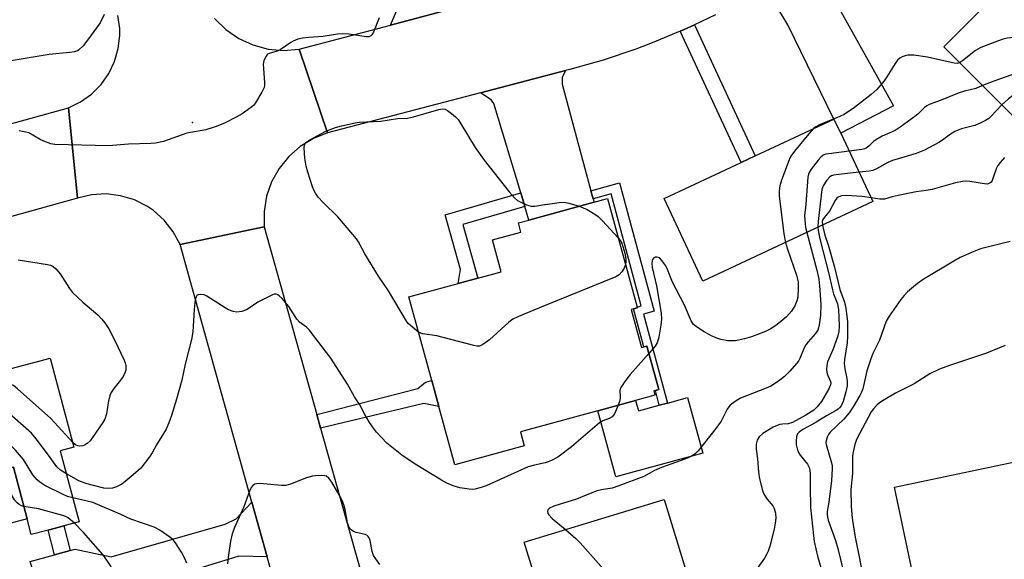
# Model space of a CAD drawing. Units: inches. Extents: x 1279759 to 1285759, y 469453 to 473454.
# Drawn here: x 1280849 to 1281132, y 472696 to 472852 of the extents above; entities that cross this region are included whole.
import ezdxf

# ---------------------------------------------------------------- set-up
doc = ezdxf.new("R2010")
doc.units = ezdxf.units.IN
doc.header["$MEASUREMENT"] = 0
for name, color, linetype in [('BLDG-Footprint', 5, 'Continuous'), ('CULTRL-Pad', 6, 'Continuous'), ('ELEV-Spot Elevation', 7, 'Continuous'), ('TRANS-Driveway', 251, 'Continuous'), ('TRANS-Non Street Sidewalk', 7, 'Continuous'), ('TRANS-Road', 130, 'Continuous'), ('Undefined', 1, 'Continuous')]:
    doc.layers.add(name, color=color, linetype=linetype)

msp = doc.modelspace()

# ---------------------------------------------------------------- linework, layer by layer
at = {"layer": 'BLDG-Footprint'}
for points, elevation in [([(1281139.81, 472869.16), (1281150.09, 472858.91), (1281158.28, 472867.12), (1281162.17, 472863.23), (1281174.37, 472851.06), (1281165.85, 472842.53), (1281160.81, 472847.56), (1281136.16, 472822.87), (1281114.84, 472844.14), (1281126.93, 472856.25), (1281129.26, 472858.59)], 302.68), ([(1281094.4, 472799.58), (1281045.45, 472776.66), (1281034.31, 472800.45), (1281056.5, 472810.84), (1281060.55, 472812.74), (1281083.21, 472823.34), (1281085.17, 472819.29)], 304.22), ([(1281024.79, 472768.44), (1281027.77, 472757.49), (1281028.39, 472757.66), (1281029.31, 472757.91), (1281032.72, 472745.39), (1281031.75, 472745.12), (1281031.27, 472744.99), (1281031.6, 472743.77), (1281026.03, 472742.25), (1281015.13, 472739.28), (1280992.86, 472733.21), (1280993.97, 472729.15), (1280973.93, 472723.69), (1280969.34, 472740.5), (1280967.31, 472747.95), (1280960.74, 472772.07), (1280974.97, 472775.95), (1280980.62, 472777.5), (1280987.35, 472779.33), (1280984.83, 472788.54), (1280993, 472790.77), (1280992.28, 472793.42), (1280995.31, 472794.25), (1281014.07, 472799.37), (1281017.95, 472800.42), (1281026.48, 472769.14), (1281026.54, 472768.91), (1281025.45, 472768.62)], 304.95), ([(1280860.28, 472727.75), (1280865.72, 472707.26), (1280861.32, 472706.09), (1280856.77, 472704.88), (1280851.9, 472703.59), (1280850.7, 472708.12), (1280846.75, 472723), (1280823.51, 472716.82), (1280816.32, 472743.54), (1280857.4, 472754.45), (1280864.21, 472728.8)], 304), ([(1281185.09, 472675.95), (1281112.55, 472660.72), (1281100.68, 472717.26), (1281173.62, 472732.58)], 293.27), ([(1281016.56, 472656.33), (1281002.49, 472652.03), (1281002.24, 472652.86), (1280999, 472663.46), (1280994.6, 472677.84), (1281000.62, 472679.68), (1280999.13, 472684.56), (1280993.99, 472701.39), (1281034.3, 472713.71), (1281041.41, 472690.44), (1281027.96, 472686.33), (1281030.26, 472678.79), (1281035.37, 472662.07)], 301.97)]:
    msp.add_lwpolyline(points, close=True, dxfattribs=dict(at, elevation=elevation))
at = {"layer": 'CULTRL-Pad'}
for points in [[(1281041.02, 472743.08), (1281045.4, 472727.02), (1281020.34, 472720.19), (1281015.13, 472739.28), (1281026.03, 472742.25), (1281026.86, 472739.21), (1281032.89, 472740.86), (1281035.23, 472741.5)], [(1280838.91, 472699.45), (1280832.19, 472698.57), (1280828.52, 472701.83), (1280826.85, 472705.09), (1280823.51, 472716.82), (1280846.75, 472723), (1280850.7, 472708.12), (1280845.31, 472706.69), (1280842.35, 472702.83)]]:
    msp.add_lwpolyline(points, close=True, dxfattribs=at)
at = {"layer": 'ELEV-Spot Elevation'}
msp.add_point((1280898.42, 472822.38, 306.07), dxfattribs=at)
at = {"layer": 'TRANS-Driveway'}
for points in [[(1280971.69, 472854.75), (1280955.44, 472850.44), (1280957.35, 472854.92), (1280953.81, 472869.29), (1280952.81, 472873.35), (1280948.36, 472891.44), (1280958.1, 472893.97), (1280966.75, 472858.66), (1280967.69, 472857.32)], [(1281060.19, 472859.52), (1281066.42, 472863.25), (1281070.58, 472866.01), (1281076.05, 472869.76), (1281076.03, 472861.43), (1281080.63, 472857.4), (1281082.86, 472858.6), (1281100.4, 472827.17), (1281085.17, 472819.29), (1281083.21, 472823.34), (1281069.9, 472850.48), (1281066.13, 472856.76)], [(1281013.17, 472802.7), (1281013.8, 472800.36), (1281014.07, 472799.37), (1280995.32, 472794.25), (1280994.15, 472798.13), (1280992.96, 472802.07), (1280985.19, 472827.84), (1280984.45, 472828.88), (1280981.37, 472830.91), (1281005.84, 472837.32), (1281004.87, 472835.3), (1281004.85, 472833.39)], [(1280919.88, 472697.18), (1280911.75, 472697.37), (1280856.35, 472680.22), (1280851.61, 472695.8), (1280858.62, 472697.75), (1280863.15, 472699.01), (1280864.59, 472699.41), (1280874.92, 472697.16), (1280907.81, 472706.57), (1280910.99, 472708.08), (1280915.5, 472712.9)]]:
    msp.add_lwpolyline(points, close=True, dxfattribs=at)
at = {"layer": 'TRANS-Non Street Sidewalk'}
for points in [[(1281038.94, 472848.67), (1281040.02, 472849.14), (1281043.02, 472850.53), (1281060.55, 472812.74), (1281056.5, 472810.84)], [(1281013.8, 472800.36), (1281013.17, 472802.7), (1281021.46, 472804.92), (1281031.37, 472767.93), (1281028.37, 472767.13), (1281035.23, 472741.5), (1281032.89, 472740.86), (1281031.74, 472745.12), (1281032.72, 472745.39), (1281029.31, 472757.91), (1281028.39, 472757.66), (1281025.45, 472768.62), (1281026.54, 472768.91), (1281026.48, 472769.14), (1281027.69, 472769.47), (1281019.05, 472801.76)], [(1280994.15, 472798.13), (1280976.28, 472792.91), (1280980.62, 472777.5), (1280974.97, 472775.95), (1280975.63, 472780), (1280971.21, 472795.73), (1280992.96, 472802.07)], [(1280935.27, 472734.27), (1280934.17, 472738.19), (1280963.27, 472745.73), (1280965.5, 472747.5), (1280967.31, 472747.95), (1280969.34, 472740.5), (1280965.03, 472741.35)], [(1280863.15, 472699.01), (1280858.62, 472697.75), (1280856.77, 472704.88), (1280861.32, 472706.09)]]:
    msp.add_lwpolyline(points, close=True, dxfattribs=at)
at = {"layer": 'TRANS-Road'}
for points in [[(1281049.04, 472853.42), (1281043.02, 472850.53), (1281040.02, 472849.14), (1281038.94, 472848.67), (1281030.81, 472845.29), (1281026.13, 472843.53), (1281016.66, 472840.36), (1281007.06, 472837.64), (1281005.84, 472837.32), (1280981.37, 472830.91), (1280937.32, 472819.38), (1280929.12, 472843.46), (1280955.44, 472850.44), (1280971.69, 472854.75)], [(1280904.73, 472852.3), (1280907.96, 472849.15), (1280911.68, 472846.6), (1280915.78, 472844.71), (1280920.13, 472843.54), (1280924.62, 472843.12), (1280929.12, 472843.46), (1280937.32, 472819.38), (1280933.21, 472817.76), (1280929.43, 472815.47), (1280926.11, 472812.56), (1280923.32, 472809.12), (1280921.17, 472805.26), (1280919.71, 472801.1), (1280918.98, 472796.74), (1280919.01, 472792.32), (1280894.82, 472787.18), (1280892.84, 472790.88), (1280890.24, 472794.17), (1280887.12, 472796.96), (1280885.39, 472798.15), (1280881.65, 472800.04), (1280877.63, 472801.26), (1280873.47, 472801.76), (1280869.28, 472801.53), (1280865.2, 472800.58), (1280862.67, 472826.63), (1280866.15, 472828.31), (1280869.3, 472830.55), (1280872.03, 472833.28), (1280874.27, 472836.44), (1280875.94, 472839.92), (1280877, 472843.64), (1280877.43, 472847.48), (1280877.4, 472849.41), (1280876.85, 472853.24)], [(1280922.7, 472687.08), (1280919.88, 472697.18), (1280915.5, 472712.9), (1280894.82, 472787.18), (1280919.01, 472792.32), (1280934.17, 472738.19), (1280935.27, 472734.27), (1280957.13, 472656.22)]]:
    msp.add_lwpolyline(points, dxfattribs=at)
msp.add_lwpolyline([(1280865.2, 472800.58), (1280751.87, 472769.06), (1280729.4, 472762.81), (1280705.78, 472756.24), (1280694.03, 472752.98), (1280634.53, 472736.43), (1280634.62, 472763.46), (1280721.34, 472787.48), (1280743.34, 472793.58), (1280813.42, 472812.99), (1280836.49, 472819.38), (1280862.67, 472826.63)], close=True, dxfattribs=at)
at = {"layer": 'Undefined'}
msp.add_line((1280999.83, 472798.74, 306), (1281000, 472798.76, 306), dxfattribs=at)
for points, elevation in [([(1281163.58, 472861.83), (1281161.48, 472859.68), (1281160.35, 472858.78), (1281158.54, 472857.93), (1281154.3, 472856.3), (1281153, 472855.71), (1281147.9, 472852.65), (1281138.75, 472847.65), (1281137.94, 472847.3), (1281136.89, 472847.03), (1281133.13, 472846.62), (1281131.98, 472846.39), (1281130.29, 472845.8), (1281125.57, 472843.94), (1281124.03, 472843.12), (1281120.27, 472840.1), (1281119.42, 472839.57)], 304), ([(1280872.95, 472853.45), (1280871.73, 472851.08), (1280868.16, 472846.05), (1280866.87, 472844.5), (1280865.66, 472843.33), (1280865.19, 472843.04), (1280864.41, 472842.76), (1280862.96, 472842.54), (1280857.06, 472841.93), (1280845.59, 472840.05)], 308), ([(1280952.17, 472852.56), (1280950.49, 472848.36), (1280950.07, 472847.64), (1280949.75, 472847.32), (1280949.2, 472847.06), (1280948.4, 472847.01), (1280943.47, 472847.86), (1280941.51, 472847.92), (1280940.2, 472847.77), (1280936.04, 472847.11), (1280931.88, 472846.89), (1280930.11, 472846.71), (1280928.73, 472846.34), (1280927.42, 472845.81), (1280926.69, 472845.38), (1280923.67, 472843.26), (1280922.78, 472842.88), (1280920.45, 472842.29), (1280920.03, 472842.02), (1280919.56, 472841.43), (1280918.97, 472840.25), (1280918.76, 472839.17), (1280919.13, 472833.85), (1280919.1, 472832.98), (1280918.98, 472832.43), (1280918.35, 472831.1), (1280916.52, 472828), (1280915.99, 472827.3), (1280915.12, 472826.55), (1280912.71, 472824.89), (1280910.97, 472823.85), (1280907.6, 472822.17), (1280904.94, 472821.12), (1280902.23, 472820.24), (1280896.78, 472819.25), (1280889.98, 472816.9), (1280887.76, 472816.43), (1280886.33, 472816.31), (1280879.95, 472816.09), (1280874.21, 472815.63), (1280858.66, 472815.99), (1280857.51, 472816.25), (1280855.57, 472816.97), (1280854.51, 472817.49), (1280851.19, 472819.33), (1280850.37, 472819.59), (1280848.45, 472819.95)], 306), ([(1281173.97, 472850.66), (1281170.3, 472850.74), (1281169.16, 472850.67), (1281160.14, 472849.13), (1281158.51, 472848.69), (1281157.56, 472848.26), (1281156.62, 472847.63), (1281148.97, 472841.16), (1281148.03, 472840.45), (1281147.12, 472839.94), (1281145.86, 472839.5), (1281142.85, 472838.99), (1281141.24, 472838.53), (1281129.29, 472834.24), (1281126.01, 472832.99)], 302), ([(1281119.42, 472839.57), (1281118.67, 472839.38), (1281117.87, 472839.43), (1281110.19, 472841.14), (1281106.22, 472841.72), (1281104.53, 472841.78), (1281103.7, 472841.59), (1281102.91, 472841.27), (1281102.17, 472840.86), (1281101.55, 472840.28), (1281100.86, 472839.33), (1281098.48, 472835.54), (1281097.63, 472834.34), (1281095.57, 472831.91), (1281093.92, 472830.44), (1281089.11, 472826.71), (1281086.17, 472824.67), (1281084.9, 472824.05), (1281079.27, 472821.74), (1281078.02, 472821.07), (1281077.31, 472820.58)], 304), ([(1281126.01, 472832.99), (1281124.07, 472832.13), (1281120.81, 472831.39), (1281119.27, 472830.93), (1281114.07, 472828.79), (1281110.69, 472827.57), (1281109.99, 472827.17), (1281109.31, 472826.64), (1281107.4, 472824.8), (1281106.52, 472824.05), (1281102.3, 472821.01), (1281100.84, 472820.09), (1281097.14, 472818.4), (1281095.48, 472817.5), (1281094.63, 472816.87), (1281093.3, 472815.54), (1281092.48, 472814.92), (1281092.01, 472814.72), (1281091.24, 472814.53), (1281087.62, 472814.07)], 302), ([(1281144.02, 472830.74), (1281142.53, 472831.73), (1281141.86, 472832.03), (1281141.21, 472832.09), (1281140.11, 472831.89), (1281135.97, 472830.55), (1281134.64, 472830.01), (1281133.47, 472829.19), (1281131.6, 472827.42)], 300), ([(1281131.6, 472827.42), (1281129.92, 472825.74), (1281128.45, 472824.09), (1281127.82, 472823.55), (1281126.84, 472822.91), (1281125.33, 472822.13), (1281123.8, 472821.52), (1281119.92, 472820.53), (1281118.01, 472819.75), (1281116.76, 472819.02), (1281114.48, 472817.25), (1281113.45, 472816.56), (1281109.31, 472814.37), (1281106.93, 472813.39), (1281101.68, 472811.9), (1281100.04, 472811.36), (1281098.78, 472810.8), (1281095.51, 472808.97), (1281094.45, 472808.51), (1281093.33, 472808.28), (1281090.46, 472808)], 300), ([(1280963.5, 472761.95), (1280961.15, 472763.81), (1280960.55, 472764.43), (1280960.03, 472765.13), (1280954.88, 472773.85), (1280952.01, 472778.1), (1280947.99, 472784.5), (1280946.18, 472787.92), (1280945.59, 472788.85), (1280940.29, 472795.13), (1280935.99, 472799.28), (1280934.63, 472800.82), (1280933.82, 472801.97), (1280933.42, 472802.68), (1280932.98, 472803.78), (1280931.57, 472808.03), (1280931.09, 472809.75), (1280930.79, 472812.12), (1280930.56, 472815.09), (1280930.64, 472815.92), (1280931.01, 472816.58), (1280932.14, 472817.38), (1280936.81, 472819.84), (1280939.58, 472820.9), (1280941.27, 472821.37), (1280945.23, 472822.27), (1280946.38, 472822.45), (1280952.63, 472822.78), (1280957.49, 472823.53), (1280960.37, 472823.61), (1280962.08, 472824.01), (1280969.35, 472826.14), (1280970.33, 472826.28), (1280971.14, 472826.17), (1280971.87, 472825.81), (1280973.02, 472824.96), (1280974.13, 472824.03), (1280974.92, 472823.2), (1280975.73, 472821.97), (1280979.86, 472815.13), (1280982.39, 472811.49), (1280989.64, 472802.41), (1280991.2, 472800.66), (1280992.05, 472799.92), (1280992.77, 472799.48), (1280994.59, 472798.67), (1280995.93, 472798.24), (1280997.03, 472798.2), (1280999.83, 472798.74)], 306), ([(1281077.31, 472820.58), (1281075.93, 472819.11), (1281071.8, 472814.08), (1281070.78, 472812.65), (1281070.31, 472811.59), (1281068.14, 472805.74), (1281067.64, 472804.07), (1281067.39, 472802.67), (1281067.45, 472801.2), (1281068.77, 472790.28), (1281069.21, 472787.78)], 304), ([(1281087.62, 472814.07), (1281081.75, 472813.36), (1281080.89, 472813.2), (1281080.1, 472812.91), (1281079.45, 472812.39), (1281078.69, 472811.52), (1281076.69, 472808.95), (1281076.07, 472807.98), (1281075.87, 472807.45), (1281075.71, 472806.59), (1281075.13, 472798.84), (1281074.76, 472795.49), (1281074.88, 472793.25), (1281075.05, 472792.11), (1281075.38, 472790.67)], 302), ([(1281132.38, 472812.29), (1281131.07, 472810.85), (1281130.43, 472809.99), (1281129.92, 472809.04), (1281128.75, 472805.64), (1281128.47, 472805.17), (1281128.08, 472804.84), (1281127.36, 472804.62), (1281126.58, 472804.63), (1281122.38, 472805.34), (1281121.21, 472805.44), (1281120.21, 472805.38), (1281118.25, 472804.96), (1281111.49, 472803.08), (1281109.75, 472802.74), (1281106.91, 472802.34), (1281101.73, 472801.33), (1281100.02, 472800.94), (1281097.8, 472800.25), (1281096.4, 472800.26), (1281093.91, 472800.64)], 298), ([(1281090.46, 472808), (1281084.5, 472807.4), (1281083.05, 472807.18), (1281082.52, 472807.01), (1281082.05, 472806.74), (1281081.13, 472805.75), (1281080.09, 472804.1), (1281079.76, 472803), (1281078.65, 472793.91), (1281078.58, 472792.17)], 300), ([(1281093.91, 472800.64), (1281091.31, 472801.01), (1281086.68, 472801.27), (1281085.36, 472801.18), (1281084.46, 472800.87), (1281084.07, 472800.56), (1281083.59, 472799.92), (1281081.93, 472796.84), (1281080.45, 472795.06), (1281079.99, 472794.38), (1281079.82, 472793.8), (1281079.92, 472792.8)], 298), ([(1281000, 472798.76), (1281004.05, 472799.3), (1281005.48, 472799.39), (1281006.85, 472799.15), (1281009.83, 472798.21)], 306), ([(1281009.83, 472798.21), (1281012.07, 472797.23), (1281014.34, 472795.92), (1281015.28, 472795.26), (1281016.53, 472794.03), (1281021.04, 472789.07)], 306), ([(1281079.92, 472792.8), (1281080.55, 472789.85), (1281081.57, 472787.08), (1281083.36, 472780.69), (1281084.91, 472774.19), (1281086.27, 472770.54), (1281086.66, 472768.87), (1281087.09, 472764.89), (1281087.14, 472760.76), (1281086.98, 472758.87), (1281086.25, 472754.06), (1281086.18, 472752.93), (1281086.34, 472751.34), (1281086.96, 472748.53), (1281087.03, 472747.48), (1281086.99, 472746.44), (1281086.64, 472744.75), (1281085.82, 472741.96), (1281085.29, 472740.72), (1281084.83, 472740.07), (1281084.41, 472739.68), (1281083.68, 472739.2), (1281081.06, 472737.8), (1281077.84, 472735.82), (1281074.26, 472733.87), (1281073.16, 472733.14), (1281072.72, 472732.6), (1281072.46, 472731.87), (1281072.3, 472730.53), (1281072.32, 472729.43), (1281072.57, 472728.29), (1281073.02, 472727.22), (1281073.48, 472726.51), (1281075.55, 472723.84), (1281076.08, 472722.91), (1281076.3, 472722.17), (1281076.38, 472721.11), (1281076.31, 472717.47), (1281076.49, 472711.42), (1281077.3, 472703.3), (1281077.53, 472701.54), (1281078.5, 472697.36), (1281080.22, 472691.48)], 298), ([(1281075.38, 472790.67), (1281078.25, 472779.77), (1281078.81, 472777.19), (1281079.03, 472775.3), (1281079.39, 472769.97), (1281079.34, 472766.76), (1281078.99, 472763.99), (1281078.79, 472763.18), (1281078.53, 472762.53), (1281077.77, 472761.41), (1281075.78, 472759.17), (1281075.06, 472758.23), (1281074.61, 472757.39), (1281073.35, 472754.34), (1281072.96, 472753.6), (1281072.46, 472752.88), (1281070.47, 472750.66), (1281069, 472749.17), (1281067.65, 472748.12), (1281065.77, 472746.83), (1281065.03, 472746.4), (1281063.71, 472745.81), (1281056.24, 472742.85), (1281054.73, 472741.93), (1281053.32, 472740.84), (1281052.92, 472740.42), (1281052.44, 472739.7), (1281050.7, 472736.27), (1281049.19, 472734.16), (1281044.07, 472727.69), (1281043.27, 472726.9), (1281042.38, 472726.31), (1281041.42, 472725.81), (1281040.23, 472725.32), (1281033.5, 472722.94), (1281031.49, 472722.03), (1281028.42, 472720.32), (1281021.24, 472717.59), (1281019.28, 472716.98), (1281016.27, 472716.46), (1281014.98, 472716.16), (1281012.92, 472715.4), (1281009.04, 472713.81), (1281002.47, 472711.77), (1281001.21, 472711.19), (1281000.75, 472710.7), (1281000.66, 472710.3), (1281000.78, 472709.65), (1281001.02, 472709.22), (1281002, 472708.23), (1281005.83, 472705.01)], 302), ([(1281078.58, 472792.17), (1281078.67, 472791.24), (1281079.15, 472788.87), (1281081.73, 472778.72), (1281082.76, 472774.12), (1281083.1, 472773), (1281084.21, 472770.06), (1281084.5, 472768.43), (1281084.71, 472763.73), (1281084.6, 472762), (1281084.2, 472760.61), (1281082.84, 472756.83), (1281081.34, 472753.37), (1281081.13, 472752.27), (1281081.1, 472751.15), (1281081.19, 472750.32), (1281081.46, 472749.45), (1281082.21, 472747.69), (1281082.27, 472747.23), (1281082.21, 472746.76), (1281081.72, 472745.6), (1281079.58, 472741.96), (1281078.4, 472740.35), (1281077.38, 472739.41), (1281075.15, 472738.03), (1281071.25, 472735.89), (1281070.02, 472735.54), (1281068.41, 472735.41), (1281067.6, 472735.26), (1281066.8, 472735), (1281065.73, 472734.49), (1281062.73, 472732.74), (1281061.68, 472731.73), (1281061.06, 472730.8), (1281060.83, 472729.68), (1281060.82, 472728.19), (1281061.14, 472725.39), (1281061.45, 472721.58), (1281061.8, 472719.61), (1281062.65, 472716.25), (1281063.04, 472715.19), (1281063.95, 472713.82), (1281065.55, 472711.83), (1281065.98, 472711.09), (1281066.35, 472709.74), (1281066.43, 472708.28), (1281066.26, 472706.85), (1281065.94, 472705.14), (1281064.7, 472700.2), (1281064.26, 472698.78), (1281063.78, 472697.79), (1281063.2, 472696.82), (1281060.14, 472692.46)], 300), ([(1281021.04, 472789.07), (1281021.62, 472788.35), (1281022.06, 472787.61), (1281022.97, 472784.67), (1281023.28, 472783.09), (1281023.25, 472782.22), (1281023.13, 472781.43)], 306), ([(1281069.21, 472787.78), (1281069.79, 472785.87), (1281072.41, 472778.31), (1281072.85, 472776.41), (1281072.91, 472774.68), (1281072.77, 472772.05), (1281072.54, 472770.97), (1281071.94, 472769.5), (1281070.94, 472767.93), (1281069.56, 472766.32), (1281066.85, 472764.11), (1281065, 472762.85), (1281063.49, 472762.08), (1281059.44, 472760.53), (1281057.44, 472759.99), (1281054.83, 472759.46), (1281053.75, 472759.38), (1281052.64, 472759.43), (1281050.61, 472759.85), (1281049.2, 472760.27), (1281047.88, 472760.89), (1281045.81, 472762.04), (1281043.88, 472763.27), (1281042.78, 472764.15), (1281042.05, 472765.18), (1281040.14, 472769.66), (1281036.65, 472776.29), (1281035.28, 472779.98), (1281034.77, 472781), (1281033.66, 472782.61), (1281032.91, 472783.34), (1281032.21, 472783.55), (1281031.72, 472783.5), (1281031.28, 472783.32), (1281030.99, 472782.98), (1281030.84, 472782.52), (1281030.77, 472781.7), (1281030.84, 472780.55), (1281032.11, 472775.32), (1281033.41, 472767.42), (1281033.54, 472765.67), (1281033.31, 472763.95), (1281032.7, 472760.5), (1281032.28, 472758.83), (1281031.71, 472757.85), (1281029.89, 472755.76)], 304), ([(1281133.96, 472788.02), (1281125.42, 472785.91), (1281123.54, 472785.17), (1281119.59, 472783.43), (1281117.78, 472782.43), (1281108.9, 472777.1), (1281107.24, 472775.93), (1281104.44, 472773.52), (1281103.43, 472772.53), (1281102.52, 472771.38), (1281099.1, 472766.58), (1281098.21, 472765.08), (1281096.29, 472759.63), (1281094.44, 472755.81), (1281093.81, 472754.26), (1281092.73, 472750.73), (1281091.53, 472745.61), (1281091.17, 472744.67), (1281090.63, 472743.64), (1281088.73, 472740.38), (1281087.64, 472738.71), (1281086.03, 472736.85), (1281082.12, 472733.08), (1281081.63, 472732.43), (1281081.26, 472731.69), (1281080.96, 472730.62), (1281080.91, 472730.07), (1281080.97, 472729.51), (1281082.54, 472724.25), (1281082.7, 472723.41), (1281082.74, 472722.56), (1281082.49, 472719.15), (1281081.74, 472712.93), (1281081.3, 472710.25), (1281081.25, 472709.43), (1281081.34, 472708.58), (1281081.56, 472707.72), (1281083.62, 472701.91), (1281084.37, 472699.54), (1281087.33, 472687.22)], 296), ([(1280848.12, 472782.73), (1280856.57, 472781.41), (1280857.42, 472781.2), (1280858.21, 472780.85), (1280859.04, 472780.17), (1280860.28, 472778.7), (1280862.92, 472774.5), (1280863.79, 472773.33), (1280866.77, 472770.53), (1280871.14, 472766.89), (1280872.26, 472765.71), (1280873.14, 472764.62), (1280874.23, 472762.86), (1280875.93, 472759.73), (1280878.66, 472753.88), (1280878.98, 472753.07), (1280879.18, 472752.27), (1280879.21, 472751.53), (1280879.13, 472751.01), (1280878.85, 472750.21), (1280878.35, 472749.16), (1280877.62, 472748.06), (1280875.74, 472745.71), (1280874.98, 472744.56), (1280874.61, 472743.83), (1280874.17, 472742.14), (1280873.6, 472738.42), (1280873.07, 472736.85), (1280872.51, 472735.84), (1280869.53, 472731.52), (1280868.84, 472730.62), (1280868, 472729.8), (1280867.28, 472729.33), (1280866.75, 472729.17), (1280865.92, 472729.1), (1280865.38, 472729.18), (1280864.7, 472729.49), (1280863.86, 472730.12)], 306), ([(1281023.13, 472781.43), (1281022.78, 472780.34), (1281022.13, 472779.31), (1281021.35, 472778.48), (1281020.4, 472777.83), (1281000, 472769.56)], 306), ([(1281000, 472724.29), (1280996.9, 472723.59), (1280995.14, 472723.06), (1280992.09, 472721.77), (1280982.97, 472717.61), (1280982.15, 472717.32), (1280979.78, 472716.71), (1280978.98, 472716.61), (1280978.14, 472716.64), (1280975.36, 472717.04), (1280973.5, 472717.62), (1280971.7, 472718.38), (1280970.16, 472719.23), (1280962.56, 472723.86), (1280958.74, 472726.48), (1280954.35, 472729.97), (1280951.41, 472733.08), (1280950.52, 472734.21), (1280949.42, 472735.93), (1280948.06, 472738.18), (1280946.55, 472740.97), (1280945.01, 472743.3), (1280943.07, 472746.92), (1280938.24, 472754.44), (1280932.03, 472762.61), (1280931.2, 472763.38), (1280929.19, 472764.84), (1280928.42, 472765.63), (1280926.13, 472769.32), (1280924.22, 472771.62), (1280923.39, 472772.44), (1280923, 472772.7), (1280922.44, 472772.88), (1280921.93, 472772.84), (1280921.41, 472772.68), (1280917.17, 472770.56), (1280914.66, 472768.79), (1280913.95, 472768.36), (1280912.57, 472767.89), (1280911.14, 472767.69), (1280910.08, 472767.87), (1280908.79, 472768.34), (1280907.76, 472768.92), (1280902.54, 472772.31), (1280901.76, 472772.64), (1280900.75, 472772.76), (1280900.04, 472772.66), (1280899.67, 472772.47), (1280899.42, 472772.1), (1280899.26, 472771.63), (1280899.05, 472770.39), (1280898.86, 472768.47), (1280898.43, 472761.97), (1280898.09, 472759.82), (1280896.3, 472752.67), (1280895.3, 472748.07), (1280893.75, 472742.6), (1280892.32, 472737.89), (1280891.58, 472735.75), (1280890.79, 472733.99), (1280887.97, 472729.47), (1280886.78, 472727.14), (1280885.95, 472725.96), (1280883.44, 472722.76), (1280881.26, 472720.76), (1280878.97, 472718.84), (1280878.01, 472718.14), (1280876.44, 472717.3), (1280875.33, 472716.93), (1280874.17, 472716.82), (1280872.84, 472716.95), (1280867.61, 472718.29), (1280865.59, 472719.08), (1280862.05, 472721.09)], 304), ([(1281000, 472769.56), (1280992.29, 472766.46), (1280990.7, 472765.7), (1280989.56, 472764.81), (1280983.92, 472759.74), (1280982.07, 472758.35), (1280981.09, 472757.9), (1280980.27, 472757.9), (1280979.42, 472758.06), (1280968.74, 472760.86), (1280964.67, 472761.44), (1280964.17, 472761.59), (1280963.5, 472761.95)], 306), ([(1281029.89, 472755.76), (1281024.52, 472749.73), (1281022.94, 472747.67), (1281021.96, 472746.27), (1281021.61, 472745.54), (1281021.5, 472745.08), (1281021.64, 472743.32), (1281021.62, 472742.77), (1281021.41, 472741.95), (1281021.02, 472740.88)], 304), ([(1281132.53, 472758.03), (1281127.19, 472755.88), (1281116.47, 472752.31), (1281113.6, 472751.22), (1281110.81, 472749.88), (1281106.31, 472747.04), (1281100.94, 472744.32), (1281097.36, 472742.24), (1281096.37, 472741.59), (1281095.53, 472740.87), (1281094.61, 472739.86), (1281093.97, 472738.93), (1281089.69, 472730.96), (1281089.21, 472729.57), (1281088.61, 472726.96), (1281088.54, 472726.08), (1281088.53, 472721.17), (1281088.09, 472716.6), (1281088.15, 472711.71), (1281088.41, 472708.33), (1281089.29, 472702.84), (1281090.58, 472696.7), (1281092.65, 472685.01)], 294), ([(1280863.86, 472730.12), (1280857.6, 472737.02), (1280847.96, 472745.58), (1280846.79, 472746.5), (1280846.02, 472746.88), (1280845.18, 472747.12), (1280838.15, 472748.33), (1280836.14, 472748.8)], 306), ([(1280862.05, 472721.09), (1280860.33, 472722.18), (1280859.27, 472723.13), (1280856.91, 472726.51), (1280853.32, 472731.21), (1280851.99, 472732.79), (1280846.45, 472737.75), (1280845.76, 472738.3), (1280845.06, 472738.73), (1280844.16, 472739.06), (1280842.99, 472739.25), (1280821.9, 472740.91), (1280816.83, 472741.64)], 304), ([(1281021.02, 472740.88), (1281019.97, 472738.42), (1281019.34, 472737.52), (1281018.45, 472737.02), (1281016.59, 472736.41), (1281015.63, 472735.8), (1281007.6, 472728.88), (1281003.64, 472725.91), (1281001.84, 472724.9), (1281000.87, 472724.53), (1281000, 472724.29)], 304), ([(1280863.9, 472714.12), (1280862.34, 472714.58), (1280861.06, 472715.11), (1280855.87, 472717.74), (1280854.39, 472718.64), (1280853.6, 472719.37), (1280852.35, 472720.83), (1280849.63, 472725.17), (1280847.38, 472727.91), (1280846.15, 472729.12), (1280844.77, 472730.22), (1280844.03, 472730.68), (1280843.06, 472731.07), (1280842, 472731.29), (1280840.53, 472731.38), (1280829.6, 472731.64), (1280827.85, 472731.56), (1280824.71, 472730.83), (1280823.36, 472730.33), (1280822.43, 472729.67), (1280820.51, 472727.97)], 302), ([(1280849.76, 472711.65), (1280849.13, 472711.84), (1280848.44, 472712.24), (1280847.84, 472712.77), (1280847.13, 472713.6), (1280846.13, 472715.23), (1280843.86, 472719.45), (1280842.75, 472721.08), (1280842.13, 472721.77)], 300), ([(1280952.39, 472694.93), (1280951.16, 472696.58), (1280950.54, 472697.56), (1280950.17, 472698.66), (1280949.53, 472701.83), (1280949.26, 472702.61), (1280949.01, 472703.05), (1280948.65, 472703.39), (1280948.16, 472703.61), (1280945.56, 472704.22), (1280944.78, 472704.5), (1280944.13, 472704.92), (1280943.65, 472705.47), (1280943.3, 472706.19), (1280943.05, 472706.96), (1280942.4, 472710.8), (1280942.11, 472711.84), (1280941.68, 472712.93), (1280940.88, 472714.52), (1280938.55, 472718.73), (1280937.7, 472719.88), (1280936.99, 472720.37), (1280936.45, 472720.52), (1280935.59, 472720.59), (1280933.8, 472720.54), (1280932.92, 472720.43), (1280931.25, 472719.91), (1280926.61, 472718.13), (1280925.23, 472717.76), (1280924.06, 472717.74), (1280919.91, 472718.15), (1280917.66, 472718.26), (1280916.85, 472718.22), (1280916.36, 472718.11), (1280915.77, 472717.72), (1280915.32, 472717.1), (1280914.83, 472716.13), (1280913.13, 472711.56), (1280910.5, 472705.64), (1280909.83, 472703.78), (1280909.29, 472701.68), (1280908.62, 472696.95), (1280908.48, 472695.18)], 302), ([(1280896.76, 472695.29), (1280896.09, 472696.92), (1280895.21, 472698.47), (1280893.46, 472701.23), (1280892.71, 472702.12), (1280891.82, 472702.85), (1280888.96, 472704.85), (1280887.33, 472705.67), (1280884, 472706.89), (1280880.56, 472708.03), (1280877.53, 472709.48), (1280869.63, 472712.79), (1280867.66, 472713.35), (1280863.9, 472714.12)], 302), ([(1280864.38, 472706.9), (1280862.56, 472708.37), (1280861.8, 472708.77), (1280860.97, 472709.07), (1280854, 472710.95), (1280849.76, 472711.65)], 300), ([(1280877.05, 472676.34), (1280876.65, 472676.42), (1280876.18, 472676.64), (1280875.39, 472677.39), (1280874.01, 472679.22), (1280873.62, 472679.94), (1280873.49, 472680.46), (1280873.53, 472681.84), (1280874.04, 472684.94), (1280875.33, 472689.16), (1280875.65, 472690.57), (1280875.55, 472692.31), (1280875.18, 472693.7), (1280874.65, 472694.73), (1280873.73, 472696.22), (1280872.55, 472697.84), (1280866.94, 472704.21), (1280864.38, 472706.9)], 300), ([(1281005.83, 472705.01), (1281008.8, 472702.44), (1281010.07, 472701.19), (1281022.07, 472687.63), (1281023.91, 472685.69), (1281026.4, 472683.51), (1281027.34, 472682.86), (1281027.78, 472682.68), (1281028.38, 472682.66), (1281028.74, 472682.84), (1281028.95, 472683.08)], 302)]:
    msp.add_lwpolyline(points, dxfattribs=dict(at, elevation=elevation))

doc.saveas('drawing.dxf')
